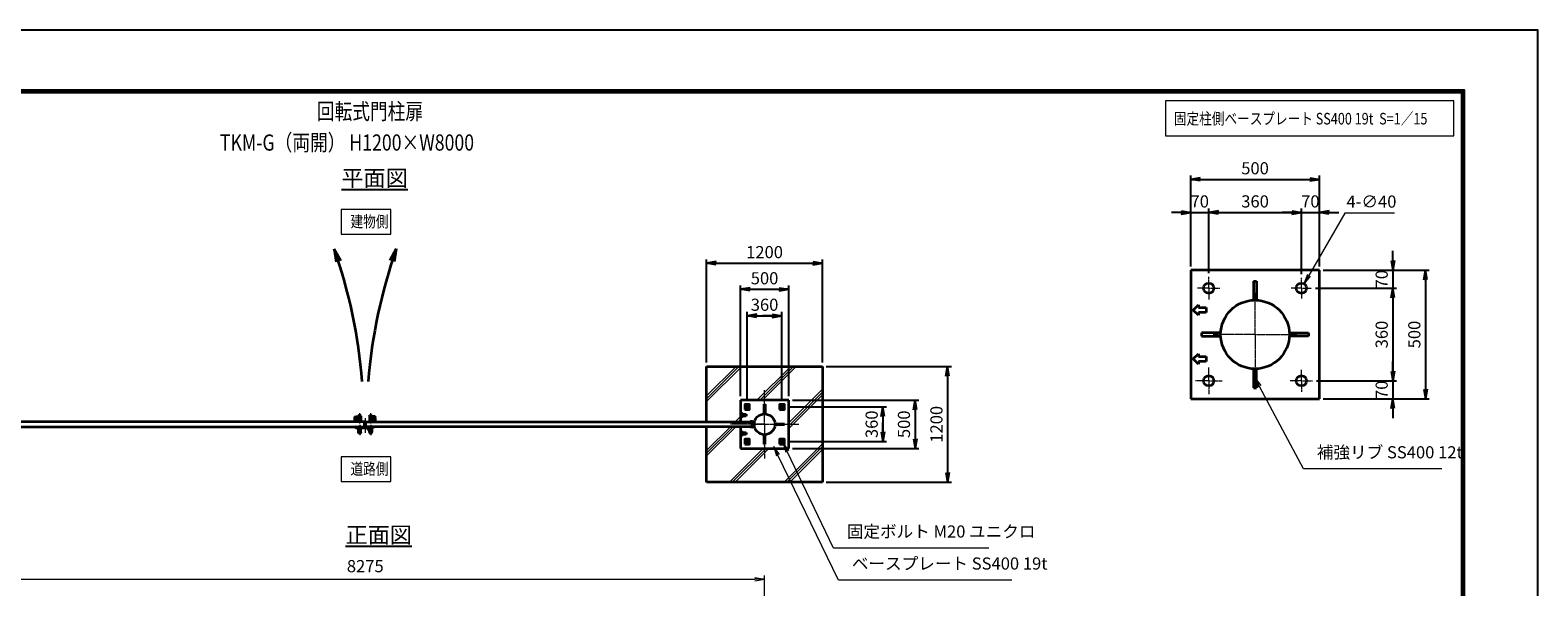
# Model space of a CAD drawing. Units: millimetres. Extents: x 0 to 23760, y 0 to 16800.
# Drawn here: x 8139 to 23760, y 11024 to 16800 of the extents above; entities that cross this region are included whole.
import ezdxf

# ---------------------------------------------------------------- set-up
doc = ezdxf.new("R2010")
doc.units = ezdxf.units.MM
doc.header["$PDMODE"] = 35
for name, pattern in [('AM_ISO02W050', [7.5, 6, -1.5]), ('AM_ISO08W050', [18, 12, -1.5, 3, -1.5]), ('AM_ISO08W050x2', [9, 6, -0.75, 1.5, -0.75])]:
    doc.linetypes.add(name, pattern=pattern)
for name, color, linetype, lineweight in [('AM_0N', 7, 'Continuous', 50), ('AM_4N', 4, 'Continuous', 25), ('AM_7N', 4, 'AM_ISO08W050', 25), ('ハッチング', 8, 'Continuous', 13), ('外形線', 7, 'Continuous', 35), ('寸法線', 4, 'Continuous', 18), ('文字', 254, 'Continuous', 25), ('細線', 2, 'Continuous', 35), ('軸線', 200, 'AM_ISO08W050', 15), ('隠れ線', 140, 'AM_ISO02W050', 18)]:
    doc.layers.add(name, color=color, linetype=linetype, lineweight=lineweight)
doc.layers.add('D-TTL', color=2, linetype='Continuous')
doc.layers.add('文字3', color=254, linetype='Continuous')
doc.styles.add('ACISOTS', font='simplex.shx', dxfattribs={"width": 0.8, "bigfont": 'bigfont.shx'})
doc.styles.get("Standard").update_dxf_attribs({"font": 'romans.shx', "width": 0.8, "bigfont": 'bigfont.shx'})
doc.dimstyles.new('AM_ISO$0', dxfattribs={"dimtxt": 3.15, "dimasz": 2.5, "dimexe": 1, "dimexo": 1, "dimgap": 1.4, "dimtad": 1, "dimdsep": 46, "dimtxsty": 'ACISOTS', "dimblk": 'OPEN', "dimcen": 0, "dimclrd": 256, "dimclre": 256, "dimclrt": 254, "dimazin": 2, "dimtp": 0.1, "dimtm": 0.1, "dimtfac": 0.71, "dimtix": 1, "dimtmove": 1, "dimatfit": 3, "dimldrblk": 'OPEN', "dimfxl": 1, "dimlwd": -1, "dimlwe": -1, "dimarcsym": 0})
doc.dimstyles.new('AM_ISO$3', dxfattribs={"dimtxt": 3.15, "dimasz": 2.5, "dimexe": 1, "dimexo": 1, "dimgap": 1, "dimtad": 1, "dimtoh": 1, "dimdsep": 46, "dimtxsty": 'ACISOTS', "dimblk": 'OPEN', "dimcen": 0, "dimclrd": 256, "dimclre": 256, "dimclrt": 254, "dimazin": 2, "dimtp": 0.1, "dimtm": 0.1, "dimtfac": 0.71, "dimtix": 1, "dimtofl": 0, "dimtmove": 1, "dimatfit": 0, "dimldrblk": 'OPEN', "dimfxl": 1, "dimlwd": -1, "dimlwe": -1, "dimarcsym": 0})
doc.dimstyles.new('ヒガノ', dxfattribs={"dimscale": 0, "dimtxt": 3.15, "dimasz": 2.5, "dimexe": 1, "dimexo": 1, "dimgap": 1.3, "dimtad": 3, "dimdsep": 46, "dimtxsty": 'STANDARD', "dimblk1": 'OPEN', "dimblk2": 'OPEN', "dimsah": 1, "dimcen": 0, "dimdle": 1, "dimclrd": 4, "dimclre": 256, "dimclrt": 254, "dimadec": 0, "dimazin": 0, "dimtfac": 1, "dimtix": 1, "dimtmove": 1, "dimatfit": 1, "dimldrblk": 'OPEN', "dimfxl": 1, "dimtolj": 1, "dimarcsym": 0})

# ---------------------------------------------------------------- blocks, each defined once
blk = doc.blocks.new('_Open')
at = {"color": 0, "linetype": 'ByBlock', "lineweight": -2}
for p, q in [((-1, 0.17), (0, 0)), ((-1, -0.17), (0, 0)), ((0, 0), (-1, 0))]:
    blk.add_line(p, q, dxfattribs=at)
blk = doc.blocks.new('*D273')
at = {"layer": 'Defpoints', "color": 0}
for p in [(20350, 14908), (20163, 14309), (20350, 14239)]:
    blk.add_point(p, dxfattribs=at)
at = {"layer": '寸法線', "color": 4, "lineweight": -2}
for p, q in [((20063, 14908), (19963, 14908)), ((20163, 14908), (20350, 14908)), ((20450, 14908), (20550, 14908))]:
    blk.add_line(p, q, dxfattribs=at)
at = {"layer": '寸法線', "lineweight": -2}
for p, q in [((20163, 14349), (20163, 14948)), ((20350, 14279), (20350, 14948))]:
    blk.add_line(p, q, dxfattribs=at)
at = {"layer": '寸法線', "color": 4, "lineweight": -2, "xscale": 100, "yscale": 100, "zscale": 100}
blk.add_blockref('_Open', (20163, 14908), dxfattribs=at)
at = {"layer": '寸法線', "color": 4, "lineweight": -2, "xscale": 100, "yscale": 100, "zscale": 100, "rotation": 180}
blk.add_blockref('_Open', (20350, 14908), dxfattribs=at)
at = {"layer": '寸法線', "color": 254, "insert": (20257, 15023), "char_height": 126, "attachment_point": 5}
blk.add_mtext('\\A1;70', dxfattribs=at)
blk = doc.blocks.new('*D274')
at = {"layer": 'Defpoints', "color": 0}
for p in [(21310, 14908), (20350, 14239), (21310, 14230)]:
    blk.add_point(p, dxfattribs=at)
at = {"layer": '寸法線', "color": 4, "lineweight": -2}
blk.add_line((20450, 14908), (21210, 14908), dxfattribs=at)
at = {"layer": '寸法線', "lineweight": -2}
blk.add_line((21310, 14270), (21310, 14948), dxfattribs=at)
at = {"layer": '寸法線', "color": 4, "lineweight": -2, "xscale": 100, "yscale": 100, "zscale": 100, "rotation": 180}
blk.add_blockref('_Open', (20350, 14908), dxfattribs=at)
at = {"layer": '寸法線', "color": 4, "lineweight": -2, "xscale": 100, "yscale": 100, "zscale": 100}
blk.add_blockref('_Open', (21310, 14908), dxfattribs=at)
at = {"layer": '寸法線', "color": 254, "insert": (20830, 15023), "char_height": 126, "attachment_point": 5}
blk.add_mtext('\\A1;360', dxfattribs=at)
blk = doc.blocks.new('*D275')
at = {"layer": 'Defpoints', "color": 0}
for p in [(21497, 14908), (21310, 14230), (21497, 14309)]:
    blk.add_point(p, dxfattribs=at)
at = {"layer": '寸法線', "color": 4, "lineweight": -2}
for p, q in [((21210, 14908), (21110, 14908)), ((21310, 14908), (21497, 14908)), ((21597, 14908), (21697, 14908))]:
    blk.add_line(p, q, dxfattribs=at)
at = {"layer": '寸法線', "lineweight": -2}
blk.add_line((21497, 14349), (21497, 14948), dxfattribs=at)
at = {"layer": '寸法線', "color": 4, "lineweight": -2, "xscale": 100, "yscale": 100, "zscale": 100}
blk.add_blockref('_Open', (21310, 14908), dxfattribs=at)
at = {"layer": '寸法線', "color": 4, "lineweight": -2, "xscale": 100, "yscale": 100, "zscale": 100, "rotation": 180}
blk.add_blockref('_Open', (21497, 14908), dxfattribs=at)
at = {"layer": '寸法線', "color": 254, "insert": (21403, 15023), "char_height": 126, "attachment_point": 5}
blk.add_mtext('\\A1;70', dxfattribs=at)
blk = doc.blocks.new('*D276')
at = {"layer": 'Defpoints', "color": 0}
for p in [(21497, 15252), (20163, 14309), (21497, 14309)]:
    blk.add_point(p, dxfattribs=at)
at = {"layer": '寸法線', "lineweight": -2}
for p, q in [((20163, 14349), (20163, 15292)), ((21497, 14349), (21497, 15292))]:
    blk.add_line(p, q, dxfattribs=at)
at = {"layer": '寸法線', "color": 4, "lineweight": -2}
blk.add_line((20263, 15252), (21397, 15252), dxfattribs=at)
at = {"layer": '寸法線', "color": 4, "lineweight": -2, "xscale": 100, "yscale": 100, "zscale": 100, "rotation": 180}
blk.add_blockref('_Open', (20163, 15252), dxfattribs=at)
at = {"layer": '寸法線', "color": 4, "lineweight": -2, "xscale": 100, "yscale": 100, "zscale": 100}
blk.add_blockref('_Open', (21497, 15252), dxfattribs=at)
at = {"layer": '寸法線', "color": 254, "insert": (20830, 15367), "char_height": 126, "attachment_point": 5}
blk.add_mtext('\\A1;500', dxfattribs=at)
blk = doc.blocks.new('*D277')
at = {"layer": 'Defpoints', "color": 0}
for p in [(21497, 14309), (21417, 14122), (22257, 14122)]:
    blk.add_point(p, dxfattribs=at)
at = {"layer": '寸法線', "color": 4, "lineweight": -2}
for p, q in [((22257, 14409), (22257, 14509)), ((22257, 14309), (22257, 14122)), ((22257, 14022), (22257, 13922))]:
    blk.add_line(p, q, dxfattribs=at)
at = {"layer": '寸法線', "lineweight": -2}
blk.add_line((21457, 14122), (22297, 14122), dxfattribs=at)
at = {"layer": '寸法線', "color": 4, "lineweight": -2, "xscale": 100, "yscale": 100, "zscale": 100}
for p, rotation in [((22257, 14309), 270), ((22257, 14122), 90)]:
    blk.add_blockref('_Open', p, dxfattribs=dict(at, rotation=rotation))
at = {"layer": '寸法線', "color": 254, "insert": (22142, 14216), "char_height": 126, "attachment_point": 5, "rotation": 90}
blk.add_mtext('\\A1;70', dxfattribs=at)
blk = doc.blocks.new('*D278')
at = {"layer": 'Defpoints', "color": 0}
for p in [(21417, 14122), (21425, 13162), (22257, 13162)]:
    blk.add_point(p, dxfattribs=at)
at = {"layer": '寸法線', "color": 4, "lineweight": -2}
blk.add_line((22257, 14022), (22257, 13262), dxfattribs=at)
at = {"layer": '寸法線', "lineweight": -2}
blk.add_line((21465, 13162), (22297, 13162), dxfattribs=at)
at = {"layer": '寸法線', "color": 4, "lineweight": -2, "xscale": 100, "yscale": 100, "zscale": 100}
for p, rotation in [((22257, 14122), 90), ((22257, 13162), 270)]:
    blk.add_blockref('_Open', p, dxfattribs=dict(at, rotation=rotation))
at = {"layer": '寸法線', "color": 254, "insert": (22142, 13642), "char_height": 126, "attachment_point": 5, "rotation": 90}
blk.add_mtext('\\A1;360', dxfattribs=at)
blk = doc.blocks.new('*D279')
at = {"layer": 'Defpoints', "color": 0}
for p in [(21425, 13162), (21497, 12976), (22257, 12976)]:
    blk.add_point(p, dxfattribs=at)
at = {"layer": '寸法線', "color": 4, "lineweight": -2}
for p, q in [((22257, 13262), (22257, 13362)), ((22257, 13162), (22257, 12976)), ((22257, 12876), (22257, 12776))]:
    blk.add_line(p, q, dxfattribs=at)
at = {"layer": '寸法線', "lineweight": -2}
blk.add_line((21537, 12976), (22297, 12976), dxfattribs=at)
at = {"layer": '寸法線', "color": 4, "lineweight": -2, "xscale": 100, "yscale": 100, "zscale": 100}
for p, rotation in [((22257, 13162), 270), ((22257, 12976), 90)]:
    blk.add_blockref('_Open', p, dxfattribs=dict(at, rotation=rotation))
at = {"layer": '寸法線', "color": 254, "insert": (22142, 13069), "char_height": 126, "attachment_point": 5, "rotation": 90}
blk.add_mtext('\\A1;70', dxfattribs=at)
blk = doc.blocks.new('*D280')
at = {"layer": 'Defpoints', "color": 0}
for p in [(21497, 14309), (21497, 12976), (22595, 12976)]:
    blk.add_point(p, dxfattribs=at)
at = {"layer": '寸法線', "lineweight": -2}
for p, q in [((21537, 14309), (22635, 14309)), ((21537, 12976), (22635, 12976))]:
    blk.add_line(p, q, dxfattribs=at)
at = {"layer": '寸法線', "color": 4, "lineweight": -2}
blk.add_line((22595, 14209), (22595, 13076), dxfattribs=at)
at = {"layer": '寸法線', "color": 4, "lineweight": -2, "xscale": 100, "yscale": 100, "zscale": 100}
for p, rotation in [((22595, 14309), 90), ((22595, 12976), 270)]:
    blk.add_blockref('_Open', p, dxfattribs=dict(at, rotation=rotation))
at = {"layer": '寸法線', "color": 254, "insert": (22480, 13642), "char_height": 126, "attachment_point": 5, "rotation": 90}
blk.add_mtext('\\A1;500', dxfattribs=at)
blk = doc.blocks.new('*D281')
at = {"layer": 'Defpoints', "color": 0}
for p in [(21283, 14076), (21337, 14169)]:
    blk.add_point(p, dxfattribs=at)
at = {"layer": '寸法線'}
for p, q in [((21759, 14902), (21386, 14255)), ((22274, 14902), (21759, 14902))]:
    blk.add_line(p, q, dxfattribs=at)
at = {"layer": '寸法線', "xscale": 100, "yscale": 100, "zscale": 100, "rotation": 240.068577641301}
blk.add_blockref('_Open', (21337, 14169), dxfattribs=at)
at = {"layer": '寸法線', "color": 254, "insert": (22036, 15005), "char_height": 126, "attachment_point": 5, "style": 'ACISOTS'}
blk.add_mtext('4-∅40', dxfattribs=at)
blk = doc.blocks.new('*S241')
at = {"layer": '寸法線', "linetype": 'Continuous'}
for p, q in [((183216, 2931927), (183170, 2932016)), ((183231, 2931935), (183170, 2932016)), ((183170, 2932016), (183202, 2931920))]:
    blk.add_line(p, q, dxfattribs=at)
at = {"layer": '寸法線'}
for p, q in [((183669, 2931071), (183216, 2931927)), ((185105, 2931071), (183669, 2931071))]:
    blk.add_line(p, q, dxfattribs=at)
at = {"layer": '寸法線', "color": 254, "insert": (183809, 2931141), "char_height": 126, "attachment_point": 7, "style": 'ACISOTS'}
blk.add_mtext('補強リブ SS400 12t', dxfattribs=at)
blk = doc.blocks.new('A$C4093506B')
at = {"layer": '外形線'}
for p, q in [((-12, 0), (13, 0)), ((-12, -58), (-12, 0)), ((13, -58), (13, 0))]:
    blk.add_line(p, q, dxfattribs=at)
blk.add_arc((0, -58), 12.5, 180, 0, dxfattribs=at)
at = {"layer": '軸線', "linetype": 'AM_ISO08W050x2'}
blk.add_line((0, 18), (0, -89), dxfattribs=at)
blk = doc.blocks.new('A$C031A601E')
at = {"layer": '外形線', "linetype": 'Continuous'}
for p, q in [((-30, 25), (-30, -20)), ((30, 25), (-30, 25)), ((30, -20), (30, 25)), ((-20, -30), (20, -30))]:
    blk.add_line(p, q, dxfattribs=at)
for centre, start, end in [((-20, -20), 180, 270), ((20, -20), 270, 0)]:
    blk.add_arc(centre, 10, start, end, dxfattribs=at)
at = {"layer": '細線'}
blk.add_circle((0, 0), 17.5, dxfattribs=at)
at = {"layer": '軸線'}
for q in [(0, 22), (-22, 0), (21, 0), (0, -22)]:
    blk.add_line((0, 0), q, dxfattribs=at)
at = {"layer": '隠れ線', "linetype": 'Continuous'}
blk.add_line((-30, 20), (30, 20), dxfattribs=at)
at = {"layer": '隠れ線'}
for radius in [14, 10.5, 9.5]:
    blk.add_circle((0, 0), radius, dxfattribs=at)
blk = doc.blocks.new('*U264')
at = {"layer": 'AM_0N'}
for p, q in [((177906, 2931731), (177891, 2931723)), ((177891, 2931723), (177891, 2931705)), ((177891, 2931705), (177906, 2931697)), ((177921, 2931723), (177906, 2931731)), ((177906, 2931697), (177921, 2931705)), ((177921, 2931705), (177921, 2931723))]:
    blk.add_line(p, q, dxfattribs=at)
for radius in [15, 8.65]:
    blk.add_circle((177906, 2931714), radius, dxfattribs=at)
at = {"layer": 'AM_4N'}
blk.add_arc((177906, 2931714), 10, 260, 170, dxfattribs=at)
at = {"layer": 'AM_7N', "color": 6, "linetype": 'AM_ISO08W050x2', "lineweight": 18}
for p, q in [((177887, 2931714), (177925, 2931714)), ((177906, 2931733), (177906, 2931695))]:
    blk.add_line(p, q, dxfattribs=at)
blk = doc.blocks.new('*U265')
at = {"layer": 'AM_0N'}
for p, q in [((178266, 2931731), (178251, 2931723)), ((178251, 2931723), (178251, 2931705)), ((178251, 2931705), (178266, 2931697)), ((178281, 2931723), (178266, 2931731)), ((178266, 2931697), (178281, 2931705)), ((178281, 2931705), (178281, 2931723))]:
    blk.add_line(p, q, dxfattribs=at)
for radius in [15, 8.65]:
    blk.add_circle((178266, 2931714), radius, dxfattribs=at)
at = {"layer": 'AM_4N'}
blk.add_arc((178266, 2931714), 10, 260, 170, dxfattribs=at)
at = {"layer": 'AM_7N', "color": 6, "linetype": 'AM_ISO08W050x2', "lineweight": 18}
for p, q in [((178247, 2931714), (178285, 2931714)), ((178266, 2931733), (178266, 2931695))]:
    blk.add_line(p, q, dxfattribs=at)
blk = doc.blocks.new('*U266')
at = {"layer": 'AM_0N'}
for p, q in [((178266, 2931371), (178251, 2931363)), ((178251, 2931363), (178251, 2931345)), ((178251, 2931345), (178266, 2931337)), ((178281, 2931363), (178266, 2931371)), ((178266, 2931337), (178281, 2931345)), ((178281, 2931345), (178281, 2931363))]:
    blk.add_line(p, q, dxfattribs=at)
for radius in [15, 8.65]:
    blk.add_circle((178266, 2931354), radius, dxfattribs=at)
at = {"layer": 'AM_4N'}
blk.add_arc((178266, 2931354), 10, 260, 170, dxfattribs=at)
at = {"layer": 'AM_7N', "color": 6, "linetype": 'AM_ISO08W050x2', "lineweight": 18}
for p, q in [((178247, 2931354), (178285, 2931354)), ((178266, 2931373), (178266, 2931335))]:
    blk.add_line(p, q, dxfattribs=at)
blk = doc.blocks.new('*U267')
at = {"layer": 'AM_0N'}
for p, q in [((177906, 2931371), (177891, 2931363)), ((177891, 2931363), (177891, 2931345)), ((177891, 2931345), (177906, 2931337)), ((177921, 2931363), (177906, 2931371)), ((177906, 2931337), (177921, 2931345)), ((177921, 2931345), (177921, 2931363))]:
    blk.add_line(p, q, dxfattribs=at)
for radius in [15, 8.65]:
    blk.add_circle((177906, 2931354), radius, dxfattribs=at)
at = {"layer": 'AM_4N'}
blk.add_arc((177906, 2931354), 10, 260, 170, dxfattribs=at)
at = {"layer": 'AM_7N', "color": 6, "linetype": 'AM_ISO08W050x2', "lineweight": 18}
for p, q in [((177887, 2931354), (177925, 2931354)), ((177906, 2931373), (177906, 2931335))]:
    blk.add_line(p, q, dxfattribs=at)
blk = doc.blocks.new('ddgfdgggg')
at = {"layer": '外形線'}
for p, q in [((0, 24), (296, 24)), ((456, 24), (656, 24))]:
    blk.add_line(p, q, dxfattribs=at)
at = {"layer": '外形線', "linetype": 'Continuous'}
for p, q in [((0, 12), (296, 12)), ((12, 0), (12, 12)), ((24, 0), (24, 12)), ((116, 8), (116, 12)), ((156, 8), (116, 8)), ((118, 4.8), (118, 8)), ((154, 8), (154, 4.8)), ((156, 12), (156, 8)), ((236, 8), (236, 12)), ((276, 8), (236, 8)), ((238, 4.8), (238, 8)), ((274, 8), (274, 4.8)), ((276, 12), (276, 8)), ((296, 12), (296, 24)), ((456, 8), (456, 24)), ((456, 8), (656, 8)), ((476, 4), (476, 8)), ((516, 4), (476, 4)), ((478, 0.8), (478, 4)), ((506, -12), (506, 8)), ((514, 4), (514, 0.8)), ((516, 8), (516, 4)), ((596, 4), (596, 8)), ((636, 4), (596, 4)), ((598, 0.8), (598, 4)), ((606, -12), (606, 8)), ((634, 4), (634, 0.8)), ((636, 8), (636, 4)), ((656, 24), (656, 8)), ((0, -24), (681.9844, -24)), ((20.7846, -12), (683.5644, -12)), ((144, -5.2), (128, -5.2)), ((264, -5.2), (248, -5.2)), ((504, -9.2), (488, -9.2)), ((500, -80), (500, -44)), ((508, -36), (604, -36)), ((532, -36), (532, -24)), ((532, -53.1672), (580, -53.1672)), ((580, -36), (580, -24)), ((624, -9.2), (608, -9.2)), ((612, -80), (612, -44)), ((712.8944, -32.2824), (681.9844, -24)), ((716, -20.6912), (683.5644, -12)), ((712.8944, -32.2824), (716, -20.6912))]:
    blk.add_line(p, q, dxfattribs=at)
for centre, radius, start, end in [((0, 0), 24, 90, 0), ((0, 0), 12, 90, 0), ((128, 4.8), 10, 180, 270), ((144, 4.8), 10, 270, 0.0000153), ((248, 4.8), 10, 180, 270), ((264, 4.8), 10, 270, 0.0000153), ((488, 0.8), 10, 180, 270), ((504, 0.8), 10, 270, 0.0000153), ((608, 0.8), 10, 180, 270), ((624, 0.8), 10, 270, 0.0000153), ((508, -44), 8, 90.00002, 180), ((556, -80), 56, 180, 0), ((556, -80), 36, 131.8103, 48.18971), ((604, -44), 8, 0.0000153, 90.00002)]:
    blk.add_arc(centre, radius, start, end, dxfattribs=at)
at = {"layer": '軸線'}
for q in [(0, 50.8721), (0, -50.8721), (50.8721, 0)]:
    blk.add_line((0, 0), q, dxfattribs=at)
at = {"layer": '隠れ線', "linetype": 'Continuous'}
for p, q in [((536, 24), (546, 14)), ((546, 14), (566, 14)), ((546, -36), (546, 14)), ((550, -36), (550, 14)), ((562, -36), (562, 14)), ((576, 24), (566, 14)), ((566, -36), (566, 14)), ((532, -24), (532, -12)), ((580, -24), (580, -12))]:
    blk.add_line(p, q, dxfattribs=at)
blk = doc.blocks.new('*D297')
at = {"layer": 'Defpoints', "color": 0}
for p in [(15748, 11104), (7473, 9188), (15748, 9188)]:
    blk.add_point(p, dxfattribs=at)
at = {"layer": '寸法線'}
for p, q in [((7473, 9228), (7473, 11144)), ((7573, 11104), (15648, 11104)), ((15748, 9228), (15748, 11144))]:
    blk.add_line(p, q, dxfattribs=at)
at = {"layer": '寸法線', "xscale": 100, "yscale": 100, "zscale": 100, "rotation": 180}
blk.add_blockref('_Open', (7473, 11104), dxfattribs=at)
at = {"layer": '寸法線', "xscale": 100, "yscale": 100, "zscale": 100}
blk.add_blockref('_Open', (15748, 11104), dxfattribs=at)
at = {"layer": '寸法線', "color": 254, "insert": (11611, 11223), "char_height": 126, "attachment_point": 5, "style": 'ACISOTS'}
blk.add_mtext('8275', dxfattribs=at)
blk = doc.blocks.new('*D302')
at = {"layer": 'Defpoints', "color": 0}
for p in [(15998, 12961), (15998, 12461), (17307, 12461)]:
    blk.add_point(p, dxfattribs=at)
at = {"layer": '寸法線', "lineweight": -2}
for p, q in [((16038, 12961), (17347, 12961)), ((16038, 12461), (17347, 12461))]:
    blk.add_line(p, q, dxfattribs=at)
at = {"layer": '寸法線', "color": 4, "lineweight": -2}
blk.add_line((17307, 12861), (17307, 12561), dxfattribs=at)
at = {"layer": '寸法線', "color": 4, "lineweight": -2, "xscale": 100, "yscale": 100, "zscale": 100}
for p, rotation in [((17307, 12961), 90), ((17307, 12461), 270)]:
    blk.add_blockref('_Open', p, dxfattribs=dict(at, rotation=rotation))
at = {"layer": '寸法線', "color": 254, "insert": (17192, 12711), "char_height": 126, "attachment_point": 5, "rotation": 90}
blk.add_mtext('\\A1;500', dxfattribs=at)
blk = doc.blocks.new('*D303')
at = {"layer": 'Defpoints', "color": 0}
for p in [(16348, 13311), (16348, 12111), (17644, 12111)]:
    blk.add_point(p, dxfattribs=at)
at = {"layer": '寸法線', "lineweight": -2}
for p, q in [((16388, 13311), (17684, 13311)), ((16388, 12111), (17684, 12111))]:
    blk.add_line(p, q, dxfattribs=at)
at = {"layer": '寸法線', "color": 4, "lineweight": -2}
blk.add_line((17644, 13211), (17644, 12211), dxfattribs=at)
at = {"layer": '寸法線', "color": 4, "lineweight": -2, "xscale": 100, "yscale": 100, "zscale": 100}
for p, rotation in [((17644, 13311), 90), ((17644, 12111), 270)]:
    blk.add_blockref('_Open', p, dxfattribs=dict(at, rotation=rotation))
at = {"layer": '寸法線', "color": 254, "insert": (17529, 12711), "char_height": 126, "attachment_point": 5, "rotation": 90}
blk.add_mtext('\\A1;1200', dxfattribs=at)
blk = doc.blocks.new('*S250')
at = {"layer": '寸法線', "linetype": 'Continuous'}
for p, q in [((178321, 2931250), (178278, 2931340)), ((178337, 2931257), (178278, 2931340)), ((178278, 2931340), (178306, 2931243))]:
    blk.add_line(p, q, dxfattribs=at)
at = {"layer": '寸法線'}
for p, q in [((178799, 2930249), (178321, 2931250)), ((180409, 2930249), (178799, 2930249))]:
    blk.add_line(p, q, dxfattribs=at)
at = {"layer": '寸法線', "color": 254, "insert": (178939, 2930319), "char_height": 126, "attachment_point": 7, "style": 'ACISOTS'}
blk.add_mtext('固定ボルト M20 ユニクロ', dxfattribs=at)
blk = doc.blocks.new('*S251')
at = {"layer": '寸法線', "linetype": 'Continuous'}
for p, q in [((178225, 2931214), (178182, 2931304)), ((178240, 2931222), (178182, 2931304)), ((178182, 2931304), (178210, 2931207))]:
    blk.add_line(p, q, dxfattribs=at)
at = {"layer": '寸法線'}
for p, q in [((178851, 2929917), (178225, 2931214)), ((180650, 2929917), (178851, 2929917))]:
    blk.add_line(p, q, dxfattribs=at)
at = {"layer": '寸法線', "color": 254, "insert": (178991, 2929987), "char_height": 126, "attachment_point": 7, "style": 'ACISOTS'}
blk.add_mtext('ベースプレート SS400 19t', dxfattribs=at)
blk = doc.blocks.new('*D306')
at = {"layer": 'Defpoints', "color": 0}
for p in [(15947, 12891), (15947, 12531), (16973, 12531)]:
    blk.add_point(p, dxfattribs=at)
at = {"layer": '寸法線', "lineweight": -2}
for p, q in [((15987, 12891), (17013, 12891)), ((15987, 12531), (17013, 12531))]:
    blk.add_line(p, q, dxfattribs=at)
at = {"layer": '寸法線', "color": 4, "lineweight": -2}
for p, q in [((16973, 12891), (16973, 12531)), ((16973, 12791), (16973, 12691)), ((16973, 12631), (16973, 12731))]:
    blk.add_line(p, q, dxfattribs=at)
at = {"layer": '寸法線', "color": 4, "lineweight": -2, "xscale": 100, "yscale": 100, "zscale": 100}
for p, rotation in [((16973, 12891), 90), ((16973, 12531), 270)]:
    blk.add_blockref('_Open', p, dxfattribs=dict(at, rotation=rotation))
at = {"layer": '寸法線', "color": 254, "insert": (16858, 12711), "char_height": 126, "attachment_point": 5, "rotation": 90}
blk.add_mtext('\\A1;360', dxfattribs=at)
blk = doc.blocks.new('*D307')
at = {"layer": 'Defpoints', "color": 0}
for p in [(15998, 14111), (15498, 12961), (15998, 12961)]:
    blk.add_point(p, dxfattribs=at)
at = {"layer": '寸法線', "lineweight": -2}
for p, q in [((15498, 13001), (15498, 14151)), ((15998, 13001), (15998, 14151))]:
    blk.add_line(p, q, dxfattribs=at)
at = {"layer": '寸法線', "color": 4, "lineweight": -2}
blk.add_line((15598, 14111), (15898, 14111), dxfattribs=at)
at = {"layer": '寸法線', "color": 4, "lineweight": -2, "xscale": 100, "yscale": 100, "zscale": 100, "rotation": 180}
blk.add_blockref('_Open', (15498, 14111), dxfattribs=at)
at = {"layer": '寸法線', "color": 4, "lineweight": -2, "xscale": 100, "yscale": 100, "zscale": 100}
blk.add_blockref('_Open', (15998, 14111), dxfattribs=at)
at = {"layer": '寸法線', "color": 254, "insert": (15748, 14226), "char_height": 126, "attachment_point": 5}
blk.add_mtext('\\A1;500', dxfattribs=at)
blk = doc.blocks.new('*D308')
at = {"layer": 'Defpoints', "color": 0}
for p in [(16348, 14382), (15148, 13311), (16348, 13311)]:
    blk.add_point(p, dxfattribs=at)
at = {"layer": '寸法線', "lineweight": -2}
for p, q in [((15148, 13351), (15148, 14422)), ((16348, 13351), (16348, 14422))]:
    blk.add_line(p, q, dxfattribs=at)
at = {"layer": '寸法線', "color": 4, "lineweight": -2}
blk.add_line((15248, 14382), (16248, 14382), dxfattribs=at)
at = {"layer": '寸法線', "color": 4, "lineweight": -2, "xscale": 100, "yscale": 100, "zscale": 100, "rotation": 180}
blk.add_blockref('_Open', (15148, 14382), dxfattribs=at)
at = {"layer": '寸法線', "color": 4, "lineweight": -2, "xscale": 100, "yscale": 100, "zscale": 100}
blk.add_blockref('_Open', (16348, 14382), dxfattribs=at)
at = {"layer": '寸法線', "color": 254, "insert": (15748, 14497), "char_height": 126, "attachment_point": 5}
blk.add_mtext('\\A1;1200', dxfattribs=at)
blk = doc.blocks.new('*D309')
at = {"layer": 'Defpoints', "color": 0}
for p in [(15928, 13836), (15568, 12910), (15928, 12910)]:
    blk.add_point(p, dxfattribs=at)
at = {"layer": '寸法線', "lineweight": -2}
for p, q in [((15568, 12950), (15568, 13876)), ((15928, 12950), (15928, 13876))]:
    blk.add_line(p, q, dxfattribs=at)
at = {"layer": '寸法線', "color": 4, "lineweight": -2}
for p, q in [((15568, 13836), (15928, 13836)), ((15668, 13836), (15768, 13836)), ((15828, 13836), (15728, 13836))]:
    blk.add_line(p, q, dxfattribs=at)
at = {"layer": '寸法線', "color": 4, "lineweight": -2, "xscale": 100, "yscale": 100, "zscale": 100, "rotation": 180}
blk.add_blockref('_Open', (15568, 13836), dxfattribs=at)
at = {"layer": '寸法線', "color": 4, "lineweight": -2, "xscale": 100, "yscale": 100, "zscale": 100}
blk.add_blockref('_Open', (15928, 13836), dxfattribs=at)
at = {"layer": '寸法線', "color": 254, "insert": (15748, 13951), "char_height": 126, "attachment_point": 5}
blk.add_mtext('\\A1;360', dxfattribs=at)

msp = doc.modelspace()

# ---------------------------------------------------------------- hatches: boundary and pattern name
at = {"layer": 'ハッチング'}
h = msp.add_hatch(dxfattribs=at)
h.set_pattern_fill('JIS_RC_10', color=256, scale=40, style=0)
h.set_pattern_definition([(45, (4754.55, 915.17), (-282.843, 282.843), []), (45, (4783.55, 915.17), (-282.843, 282.843), []), (45, (4812.55, 915.17), (-282.843, 282.843), [])])
h.paths.add_polyline_path([(16348.042, 13311.072), (15148.042, 13311.072), (15148.042, 12736.072), (15498.042, 12736.072), (15498.042, 12961.072), (15998.042, 12961.072), (15998.042, 12461.072), (15498.042, 12461.072), (15498.042, 12686.072), (15148.042, 12686.072), (15148.042, 12111.072), (16348.042, 12111.072)])

# ---------------------------------------------------------------- linework, layer by layer
at = {"layer": 'D-TTL', "color": 7}
for points in [[(0, 0), (23760, 0), (23760, 16800), (0, 16800)], [(763.714, 16179.429), (22996.286, 16179.429), (22996.286, 622.286), (763.714, 622.286)], [(770.786, 16172.357), (22989.214, 16172.357), (22989.214, 629.357), (770.786, 629.357)], [(777.857, 16165.286), (22982.143, 16165.286), (22982.143, 636.429), (777.857, 636.429)], [(784.929, 16158.214), (22975.071, 16158.214), (22975.071, 643.5), (784.929, 643.5)], [(792, 16151.143), (22968, 16151.143), (22968, 650.571), (792, 650.571)]]:
    msp.add_lwpolyline(points, close=True, dxfattribs=at)
at = {"layer": '外形線'}
for p, q in [((21496.612, 14309.144), (20163.279, 14309.144)), ((20163.279, 14309.144), (20163.279, 13709.144)), ((21496.612, 12975.81), (21496.612, 14309.144)), ((20813.946, 14196.877), (20813.946, 13998.651)), ((20813.946, 14196.877), (20845.946, 14196.877)), ((20845.946, 14196.877), (20845.946, 13998.651)), ((20163.279, 13709.144), (20163.279, 13575.81)), ((20473.771, 13658.477), (20275.546, 13658.477)), ((20275.546, 13658.477), (20275.546, 13626.477)), ((20275.546, 13626.477), (20473.771, 13626.477)), ((21186.12, 13658.477), (21384.346, 13658.477)), ((21384.346, 13626.477), (21186.12, 13626.477)), ((21384.346, 13658.477), (21384.346, 13626.477)), ((20163.279, 13575.81), (20163.279, 12975.81)), ((15148.042, 13311.072), (16348.042, 13311.072)), ((15148.042, 12736.072), (15148.042, 13311.072)), ((16348.042, 13311.072), (16348.042, 12111.072)), ((20813.946, 13286.303), (20813.946, 13088.077)), ((20845.946, 13088.077), (20845.946, 13286.303)), ((20163.279, 12975.81), (21496.612, 12975.81)), ((20813.946, 13088.077), (20845.946, 13088.077)), ((15498.042, 12961.072), (15498.042, 12736.072)), ((15998.042, 12961.072), (15498.042, 12961.072)), ((15998.042, 12461.072), (15998.042, 12961.072)), ((15148.042, 12111.072), (15148.042, 12686.072)), ((15498.042, 12686.072), (15498.042, 12461.072)), ((15598.042, 12742.072), (15618.042, 12742.072)), ((15598.042, 12736.072), (15598.042, 12742.072)), ((15618.042, 12736.072), (15598.042, 12736.072)), ((15598.042, 12680.072), (15598.042, 12686.072)), ((15598.042, 12686.072), (15618.042, 12686.072)), ((15618.042, 12680.072), (15598.042, 12680.072)), ((15618.042, 12686.072), (15618.042, 12736.072)), ((15624.042, 12736.072), (15624.042, 12686.072)), ((15624.042, 12723.572), (15640.617, 12723.572)), ((15640.617, 12698.572), (15624.042, 12698.572)), ((15498.042, 12461.072), (15998.042, 12461.072)), ((16348.042, 12111.072), (15148.042, 12111.072))]:
    msp.add_line(p, q, dxfattribs=at)
for points in [[(15543.042, 12866.072), (15593.042, 12866.072), (15593.042, 12916.072), (15543.042, 12916.072)], [(15903.042, 12866.072), (15953.042, 12866.072), (15953.042, 12916.072), (15903.042, 12916.072)], [(11603.042, 12736.072), (7603.042, 12736.072), (7603.042, 12686.072), (11603.042, 12686.072)], [(11618.042, 12736.072), (15618.042, 12736.072), (15618.042, 12686.072), (11618.042, 12686.072)], [(15543.042, 12506.072), (15593.042, 12506.072), (15593.042, 12556.072), (15543.042, 12556.072)], [(15903.042, 12506.072), (15953.042, 12506.072), (15953.042, 12556.072), (15903.042, 12556.072)]]:
    msp.add_lwpolyline(points, close=True, dxfattribs=at)
for centre, radius in [((20349.946, 14122.477), 53.333), ((21309.946, 14122.477), 53.333), ((20829.946, 13642.477), 356.533), ((20349.946, 13162.477), 53.333), ((21309.946, 13162.477), 53.333), ((15748.042, 12711.072), 108.15), ((11533.042, 12761.072), 12.5), ((11688.042, 12761.072), 12.5)]:
    msp.add_circle(centre, radius, dxfattribs=at)
for centre, start, end in [((15618.042, 12736.072), 0, 90), ((15618.042, 12686.072), 270, 0)]:
    msp.add_arc(centre, 6, start, end, dxfattribs=at)
at = {"layer": '寸法線'}
for points in [[(19901.091, 15701.881), (22888.085, 15701.881), (22888.085, 16067.288), (19901.091, 16067.288)], [(11360.862, 14683.202), (11876.126, 14683.202), (11876.126, 14940.277), (11360.862, 14940.277)], [(11360.862, 12117.537), (11876.126, 12117.537), (11876.126, 12374.612), (11360.862, 12374.612)]]:
    msp.add_lwpolyline(points, close=True, dxfattribs=at)
at = {"layer": '細線'}
for p, q in [((11289.224, 14531.808), (11310.258, 14397.125)), ((11289.224, 14531.808), (11356.924, 14410.627)), ((11931.861, 14531.808), (11864.16, 14410.627)), ((11931.861, 14531.808), (11910.826, 14397.125)), ((20189.946, 13895.81), (20243.279, 13949.144)), ((20243.279, 13949.144), (20243.279, 13922.477)), ((20243.279, 13922.477), (20323.279, 13922.477)), ((20323.279, 13922.477), (20323.279, 13869.144)), ((20243.279, 13842.477), (20189.946, 13895.81)), ((20323.279, 13869.144), (20243.279, 13869.144)), ((20243.279, 13869.144), (20243.279, 13842.477)), ((20189.946, 13389.144), (20243.279, 13442.477)), ((20243.279, 13442.477), (20243.279, 13415.81)), ((20243.279, 13335.81), (20189.946, 13389.144)), ((20243.279, 13415.81), (20323.279, 13415.81)), ((20243.279, 13362.477), (20243.279, 13335.81)), ((20323.279, 13362.477), (20243.279, 13362.477)), ((20323.279, 13415.81), (20323.279, 13362.477)), ((15528.042, 12826.072), (15508.042, 12806.072)), ((15528.042, 12826.072), (15528.042, 12816.072)), ((15528.042, 12816.072), (15558.042, 12816.072)), ((15558.042, 12816.072), (15558.042, 12796.072)), ((15742.042, 12918.972), (15754.042, 12918.972)), ((15742.042, 12918.972), (15742.042, 12819.056)), ((15754.042, 12918.972), (15754.042, 12819.221)), ((15508.042, 12806.072), (15528.042, 12786.072)), ((15528.042, 12786.072), (15528.042, 12796.072)), ((15558.042, 12796.072), (15528.042, 12796.072)), ((15624.042, 12727.572), (15628.042, 12723.572)), ((15628.042, 12698.572), (15624.042, 12694.572)), ((15856.026, 12717.072), (15955.942, 12717.072)), ((15955.942, 12705.072), (15856.026, 12705.072)), ((15955.942, 12717.072), (15955.942, 12705.072)), ((15528.042, 12636.072), (15508.042, 12616.072)), ((15508.042, 12616.072), (15528.042, 12596.072)), ((15528.042, 12636.072), (15528.042, 12626.072)), ((15528.042, 12626.072), (15558.042, 12626.072)), ((15558.042, 12606.072), (15528.042, 12606.072)), ((15528.042, 12596.072), (15528.042, 12606.072)), ((15558.042, 12626.072), (15558.042, 12606.072)), ((15742.042, 12603.089), (15742.042, 12503.172)), ((15742.042, 12503.172), (15754.042, 12503.172)), ((15754.042, 12503.172), (15754.042, 12602.924))]:
    msp.add_line(p, q, dxfattribs=at)
for centre, start, end in [((6140.631, 12728.399), 4.472847, 19.3039383), ((17080.453, 12728.399), 160.6960617, 175.527153)]:
    msp.add_arc(centre, 5455.299, start, end, dxfattribs=at)
at = {"layer": '軸線'}
for p, q in [((20349.946, 14122.477), (20349.946, 14239.113)), ((21309.946, 14122.477), (21309.946, 14229.874)), ((20349.946, 14122.477), (20233.31, 14122.477)), ((20349.946, 14122.477), (20349.946, 14005.841)), ((20349.946, 14122.477), (20466.581, 14122.477)), ((20829.946, 13642.477), (20829.946, 14075.379)), ((21309.946, 14122.477), (21202.548, 14122.477)), ((21309.946, 14122.477), (21309.946, 14015.08)), ((21309.946, 14122.477), (21417.343, 14122.477)), ((20829.946, 13642.477), (20397.043, 13642.477)), ((20829.946, 13642.477), (21262.848, 13642.477)), ((20829.946, 13642.477), (20829.946, 13209.575)), ((20349.946, 13162.477), (20349.946, 13300.886)), ((20349.946, 13162.477), (20211.537, 13162.477)), ((20349.946, 13162.477), (20349.946, 13024.068)), ((20349.946, 13162.477), (20488.354, 13162.477)), ((21309.946, 13162.477), (21195.29, 13162.477)), ((21309.946, 13162.477), (21309.946, 13277.132)), ((21309.946, 13162.477), (21309.946, 13047.822)), ((21309.946, 13162.477), (21424.601, 13162.477)), ((15748.042, 12711.072), (15748.042, 13064.626)), ((11533.042, 12761.072), (11519.292, 12761.072)), ((11533.042, 12761.072), (11533.042, 12774.822)), ((11533.042, 12761.072), (11533.042, 12747.322)), ((11533.042, 12761.072), (11546.792, 12761.072)), ((11610.542, 12774.663), (11610.542, 12623.709)), ((11610.542, 12774.663), (11610.542, 12623.709)), ((11688.042, 12761.072), (11674.292, 12761.072)), ((11688.042, 12761.072), (11688.042, 12774.822)), ((11688.042, 12761.072), (11701.792, 12761.072)), ((11688.042, 12761.072), (11688.042, 12747.322)), ((15748.042, 12711.072), (15394.489, 12711.072)), ((15618.042, 12711.072), (15778.537, 12711.072)), ((15748.042, 12711.072), (16101.596, 12711.072)), ((15748.042, 12711.072), (15748.042, 12357.519))]:
    msp.add_line(p, q, dxfattribs=at)
at = {"layer": '隠れ線'}
for centre in [(15568.042, 12891.072), (15928.042, 12891.072), (15568.042, 12531.072), (15928.042, 12531.072)]:
    msp.add_circle(centre, 20, dxfattribs=at)

# ---------------------------------------------------------------- block references
at = {"layer": 'AM_0N'}
for name in ['*U264', '*U265', '*U267', '*U266']:
    msp.add_blockref(name, (-162338.275, -2918822.784), dxfattribs=at)
at = {"layer": '外形線', "rotation": 180}
for name, p in [('A$C4093506B', (11553.097, 12736.072)), ('A$C031A601E', (11687.553, 12760.711))]:
    msp.add_blockref(name, p, dxfattribs=at)
at = {"layer": '外形線', "xscale": -1, "rotation": 180}
for name, p in [('A$C4093506B', (11667.987, 12736.072)), ('A$C031A601E', (11533.532, 12760.711))]:
    msp.add_blockref(name, p, dxfattribs=at)
at = {"layer": '外形線', "xscale": 0.25, "yscale": 0.25, "zscale": 0.25}
msp.add_blockref('ddgfdgggg', (11516.542, 12680.072), dxfattribs=at)
at = {"layer": '外形線', "xscale": -1}
msp.add_blockref('A$C4093506B', (11553.097, 12686.072), dxfattribs=at)
at = {"layer": '外形線'}
msp.add_blockref('A$C4093506B', (11667.987, 12686.072), dxfattribs=at)
at = {"layer": '寸法線'}
for name in ['*S241', '*S250', '*S251']:
    msp.add_blockref(name, (-162338.275, -2918822.784), dxfattribs=at)

# ---------------------------------------------------------------- texts
at = {"layer": '外形線', "width": 0.8}
for s, p in [('固定柱側ベースプレート SS400 19t  S=1／15', (19988.758, 15821.329)), ('建物側', (11458.451, 14754.119)), ('道路側', (11458.451, 12188.454))]:
    msp.add_text(s, height=120, dxfattribs=at).set_placement(p)
at = {"layer": '文字', "color": 254, "lineweight": 25, "char_height": 168, "width": 1706.41029, "attachment_point": 1}
for s, insert in [('{\\L平面図}', (11363.802, 15348.833)), ('{\\L正面図}', (11407.488, 11646.862))]:
    msp.add_mtext(s, dxfattribs=dict(at, insert=insert))
at = {"layer": '文字3', "width": 0.8}
for s, p in [('回転式門柱扉', (11109.427, 15873.025)), ('TKM-G（両開） H1200×W8000', (10104.64, 15550.058))]:
    msp.add_text(s, height=168, dxfattribs=at).set_placement(p)

# ---------------------------------------------------------------- dimensions: what is measured, and where the dimension line sits
at = {"layer": '寸法線'}
for base, p1, p2, dimstyle, override, picture, middle in [((21496.612, 15252.025), (20163.279, 14309.144), (21496.612, 14309.144), 'ヒガノ', {"dimscale": 40, "dimlfac": 0.375}, '*D276', (20829.946, 15367.025)), ((20349.946, 14908.016), (20163.279, 14309.144), (20349.946, 14239.113), 'ヒガノ', {"dimscale": 40, "dimlfac": 0.375, "dimtmove": 2, "dimatfit": 3}, '*D273', (20256.612, 15023.016)), ((21309.946, 14908.016), (20349.946, 14239.113), (21309.946, 14229.874), 'ヒガノ', {"dimscale": 40, "dimlfac": 0.375, "dimse1": 1, "dimtmove": 1, "dimatfit": 3}, '*D274', (20829.946, 15023.016)), ((21496.612, 14908.016), (21309.946, 14229.874), (21496.612, 14309.144), 'ヒガノ', {"dimscale": 40, "dimlfac": 0.375, "dimse1": 1, "dimtmove": 2, "dimatfit": 3}, '*D275', (21403.279, 15023.016)), ((16348.042, 14382.006), (15148.042, 13311.072), (16348.042, 13311.072), 'ヒガノ', {"dimscale": 40}, '*D308', (15748.042, 14497.006)), ((15998.042, 14111.072), (15498.042, 12961.072), (15998.042, 12961.072), 'ヒガノ', {"dimscale": 40}, '*D307', (15748.042, 14226.072)), ((15928.042, 13836.159), (15568.042, 12910.125), (15928.042, 12910.125), 'ヒガノ', {"dimscale": 40}, '*D309', (15748.042, 13951.159)), ((15748.042, 11104.166), (7473.042, 9188.164), (15748.042, 9188.164), 'AM_ISO$0', {"dimscale": 40}, '*D297', (11610.542, 11223.166))]:
    dim = msp.add_linear_dim(base=base, p1=p1, p2=p2, dimstyle=dimstyle, override=override, dxfattribs=at)
    dim.commit()
    dim.dimension.update_dxf_attribs({"geometry": picture, "text_midpoint": middle})
dim = msp.add_diameter_dim_2p(p1=(21283.334, 14076.257), p2=(21336.557, 14168.697), text='4-<>', dimstyle='AM_ISO$3', override={"dimscale": 40, "dimlfac": 0.375}, dxfattribs=at)
dim.commit()
dim.dimension.update_dxf_attribs({"geometry": '*D281', "text_midpoint": (21758.78, 14902.034), "dimtype": 163})
for base, p1, p2, override, picture, middle in [((22257.01, 14122.477), (21496.612, 14309.144), (21417.343, 14122.477), {"dimscale": 40, "dimlfac": 0.375, "dimse1": 1, "dimatfit": 3}, '*D277', (22142.01, 14215.81)), ((22594.984, 12975.81), (21496.612, 14309.144), (21496.612, 12975.81), {"dimscale": 40, "dimlfac": 0.375}, '*D280', (22479.984, 13642.477)), ((22257.01, 13162.477), (21417.343, 14122.477), (21424.601, 13162.477), {"dimscale": 40, "dimlfac": 0.375, "dimse1": 1, "dimtmove": 1, "dimatfit": 3}, '*D278', (22142.01, 13642.477)), ((17644.383, 12111.072), (16348.042, 13311.072), (16348.042, 12111.072), {"dimscale": 40}, '*D303', (17529.383, 12711.072)), ((22257.01, 12975.81), (21424.601, 13162.477), (21496.612, 12975.81), {"dimscale": 40, "dimlfac": 0.375, "dimse1": 1, "dimtmove": 2, "dimatfit": 3}, '*D279', (22142.01, 13069.144)), ((16973.392, 12531.072), (15947.095, 12891.072), (15947.095, 12531.072), {"dimscale": 40}, '*D306', (16858.392, 12711.072)), ((17307.251, 12461.072), (15998.042, 12961.072), (15998.042, 12461.072), {"dimscale": 40}, '*D302', (17192.251, 12711.072))]:
    dim = msp.add_linear_dim(base=base, p1=p1, p2=p2, angle=90, dimstyle='ヒガノ', override=override, dxfattribs=at)
    dim.commit()
    dim.dimension.update_dxf_attribs({"geometry": picture, "text_midpoint": middle})

doc.saveas('drawing.dxf')
